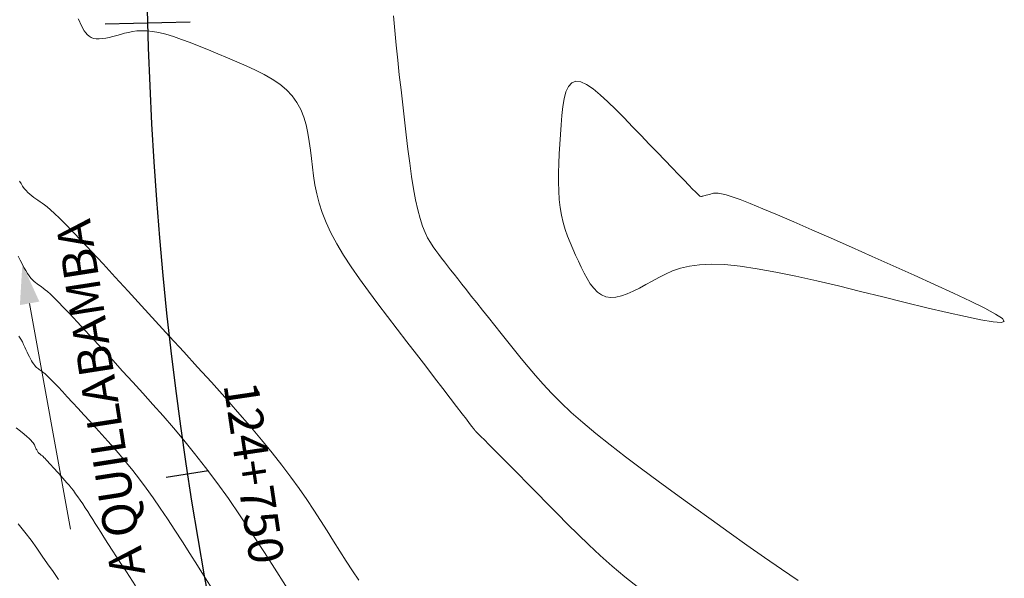
# Model space of a CAD drawing. Units: metres. Extents: x 753007 to 756858, y 8564189 to 8565175.
# Drawn here: x 753350 to 753371, y 8564663 to 8564676 of the extents above; entities that cross this region are included whole.
import ezdxf
from ezdxf.enums import TextEntityAlignment as Align

# ---------------------------------------------------------------- set-up
doc = ezdxf.new("R2010")
doc.units = ezdxf.units.M
doc.header["$LTSCALE"] = 12.7
doc.header["$MEASUREMENT"] = 0
for name, color, linetype, lineweight in [('CONT-MJR', 86, 'Continuous', 15), ('CONT-MNR', 24, 'Continuous', 15), ('Hatch', 8, 'Continuous', 13)]:
    doc.layers.add(name, color=color, linetype=linetype, lineweight=lineweight)
for name, color, linetype in [('EJE_ESTACA', 7, 'Continuous'), ('EJE_LINEA', 5, 'Continuous'), ('STALBL', 7, 'Continuous')]:
    doc.layers.add(name, color=color, linetype=linetype)
doc.styles.add('ARIAL', font='ARIAL.TTF')

msp = doc.modelspace()

# ---------------------------------------------------------------- linework, layer by layer
at = {"layer": 'CONT-MJR'}
for p, q in [((753357.784, 8564675.309, 1120), (753357.756, 8564675.629, 1120)), ((753357.815, 8564674.985, 1120), (753357.784, 8564675.309, 1120)), ((753357.848, 8564674.658, 1120), (753357.815, 8564674.985, 1120)), ((753357.883, 8564674.329, 1120), (753357.848, 8564674.658, 1120)), ((753357.92, 8564673.999, 1120), (753357.883, 8564674.329, 1120)), ((753357.957, 8564673.668, 1120), (753357.92, 8564673.999, 1120)), ((753357.995, 8564673.338, 1120), (753357.957, 8564673.668, 1120)), ((753358.032, 8564673.011, 1120), (753357.995, 8564673.338, 1120)), ((753358.071, 8564672.692, 1120), (753358.032, 8564673.011, 1120)), ((753358.111, 8564672.385, 1120), (753358.071, 8564672.692, 1120)), ((753358.152, 8564672.094, 1120), (753358.111, 8564672.385, 1120)), ((753358.195, 8564671.822, 1120), (753358.152, 8564672.094, 1120)), ((753358.24, 8564671.574, 1120), (753358.195, 8564671.822, 1120)), ((753358.288, 8564671.353, 1120), (753358.24, 8564671.574, 1120)), ((753358.339, 8564671.162, 1120), (753358.288, 8564671.353, 1120)), ((753358.393, 8564670.999, 1120), (753358.339, 8564671.162, 1120)), ((753358.449, 8564670.859, 1120), (753358.393, 8564670.999, 1120)), ((753358.507, 8564670.739, 1120), (753358.449, 8564670.859, 1120)), ((753358.567, 8564670.634, 1120), (753358.507, 8564670.739, 1120)), ((753358.627, 8564670.541, 1120), (753358.567, 8564670.634, 1120)), ((753358.689, 8564670.456, 1120), (753358.627, 8564670.541, 1120)), ((753358.751, 8564670.374, 1120), (753358.689, 8564670.456, 1120)), ((753358.813, 8564670.293, 1120), (753358.751, 8564670.374, 1120)), ((753358.876, 8564670.211, 1120), (753358.813, 8564670.293, 1120)), ((753358.942, 8564670.125, 1120), (753358.876, 8564670.211, 1120)), ((753359.012, 8564670.035, 1120), (753358.942, 8564670.125, 1120)), ((753359.088, 8564669.938, 1120), (753359.012, 8564670.035, 1120)), ((753359.17, 8564669.833, 1120), (753359.088, 8564669.938, 1120)), ((753359.26, 8564669.718, 1120), (753359.17, 8564669.833, 1120)), ((753359.359, 8564669.593, 1120), (753359.26, 8564669.718, 1120)), ((753359.469, 8564669.455, 1120), (753359.359, 8564669.593, 1120)), ((753359.587, 8564669.305, 1120), (753359.469, 8564669.455, 1120)), ((753359.714, 8564669.147, 1120), (753359.587, 8564669.305, 1120)), ((753359.848, 8564668.98, 1120), (753359.714, 8564669.147, 1120)), ((753359.986, 8564668.806, 1120), (753359.848, 8564668.98, 1120)), ((753360.129, 8564668.628, 1120), (753359.986, 8564668.806, 1120)), ((753360.274, 8564668.447, 1120), (753360.129, 8564668.628, 1120)), ((753360.421, 8564668.264, 1120), (753360.274, 8564668.447, 1120)), ((753360.569, 8564668.081, 1120), (753360.421, 8564668.264, 1120)), ((753360.72, 8564667.896, 1120), (753360.569, 8564668.081, 1120)), ((753360.879, 8564667.708, 1120), (753360.72, 8564667.896, 1120)), ((753361.05, 8564667.515, 1120), (753360.879, 8564667.708, 1120)), ((753361.236, 8564667.316, 1120), (753361.05, 8564667.515, 1120)), ((753361.442, 8564667.109, 1120), (753361.236, 8564667.316, 1120)), ((753361.671, 8564666.892, 1120), (753361.442, 8564667.109, 1120)), ((753361.927, 8564666.665, 1120), (753361.671, 8564666.892, 1120)), ((753349.447, 8564666.549, 1125), (753349.54, 8564666.477, 1125)), ((753349.54, 8564666.477, 1125), (753349.618, 8564666.413, 1125)), ((753362.212, 8564666.425, 1120), (753361.927, 8564666.665, 1120)), ((753349.618, 8564666.413, 1125), (753349.682, 8564666.36, 1125)), ((753349.682, 8564666.36, 1125), (753349.732, 8564666.314, 1125)), ((753349.732, 8564666.314, 1125), (753349.77, 8564666.276, 1125)), ((753349.77, 8564666.276, 1125), (753349.799, 8564666.245, 1125)), ((753362.525, 8564666.175, 1120), (753362.212, 8564666.425, 1120)), ((753349.799, 8564666.245, 1125), (753349.819, 8564666.218, 1125)), ((753349.819, 8564666.218, 1125), (753349.834, 8564666.195, 1125)), ((753349.834, 8564666.195, 1125), (753349.845, 8564666.175, 1125)), ((753349.845, 8564666.175, 1125), (753349.854, 8564666.155, 1125)), ((753349.854, 8564666.155, 1125), (753349.863, 8564666.136, 1125)), ((753349.863, 8564666.136, 1125), (753349.871, 8564666.118, 1125)), ((753349.871, 8564666.118, 1125), (753349.88, 8564666.099, 1125)), ((753349.88, 8564666.099, 1125), (753349.888, 8564666.082, 1125)), ((753349.888, 8564666.082, 1125), (753349.897, 8564666.065, 1125)), ((753349.897, 8564666.065, 1125), (753349.905, 8564666.049, 1125)), ((753349.905, 8564666.049, 1125), (753349.913, 8564666.035, 1125)), ((753349.913, 8564666.035, 1125), (753349.92, 8564666.022, 1125)), ((753362.861, 8564665.915, 1120), (753362.525, 8564666.175, 1120)), ((753349.92, 8564666.022, 1125), (753349.928, 8564666.011, 1125)), ((753349.928, 8564666.011, 1125), (753349.935, 8564666.002, 1125)), ((753349.935, 8564666.002, 1125), (753349.942, 8564665.994, 1125)), ((753349.942, 8564665.994, 1125), (753349.949, 8564665.987, 1125)), ((753349.949, 8564665.987, 1125), (753349.956, 8564665.982, 1125)), ((753349.956, 8564665.982, 1125), (753349.963, 8564665.976, 1125)), ((753349.963, 8564665.976, 1125), (753349.969, 8564665.972, 1125)), ((753349.969, 8564665.972, 1125), (753349.976, 8564665.967, 1125)), ((753349.976, 8564665.967, 1125), (753349.983, 8564665.963, 1125)), ((753349.983, 8564665.963, 1125), (753349.99, 8564665.957, 1125)), ((753349.99, 8564665.957, 1125), (753349.998, 8564665.951, 1125)), ((753349.998, 8564665.951, 1125), (753350.009, 8564665.942, 1125)), ((753350.009, 8564665.942, 1125), (753350.021, 8564665.931, 1125)), ((753350.021, 8564665.931, 1125), (753350.037, 8564665.916, 1125)), ((753350.037, 8564665.916, 1125), (753350.056, 8564665.897, 1125)), ((753350.056, 8564665.897, 1125), (753350.079, 8564665.873, 1125)), ((753350.079, 8564665.873, 1125), (753350.107, 8564665.844, 1125)), ((753350.107, 8564665.844, 1125), (753350.139, 8564665.81, 1125)), ((753363.216, 8564665.647, 1120), (753362.861, 8564665.915, 1120)), ((753350.139, 8564665.81, 1125), (753350.174, 8564665.772, 1125)), ((753350.174, 8564665.772, 1125), (753350.213, 8564665.73, 1125)), ((753350.213, 8564665.73, 1125), (753350.253, 8564665.686, 1125)), ((753350.253, 8564665.686, 1125), (753350.296, 8564665.639, 1125)), ((753350.296, 8564665.639, 1125), (753350.339, 8564665.591, 1125)), ((753363.587, 8564665.373, 1120), (753363.216, 8564665.647, 1120)), ((753350.339, 8564665.591, 1125), (753350.384, 8564665.543, 1125)), ((753350.384, 8564665.543, 1125), (753350.428, 8564665.494, 1125)), ((753350.428, 8564665.494, 1125), (753350.473, 8564665.445, 1125)), ((753350.473, 8564665.445, 1125), (753350.518, 8564665.394, 1125)), ((753350.518, 8564665.394, 1125), (753350.563, 8564665.342, 1125)), ((753350.563, 8564665.342, 1125), (753350.609, 8564665.287, 1125)), ((753350.609, 8564665.287, 1125), (753350.657, 8564665.229, 1125)), ((753350.657, 8564665.229, 1125), (753350.705, 8564665.167, 1125)), ((753350.705, 8564665.167, 1125), (753350.754, 8564665.1, 1125)), ((753363.969, 8564665.094, 1120), (753363.587, 8564665.373, 1120)), ((753350.754, 8564665.1, 1125), (753350.805, 8564665.029, 1125)), ((753350.805, 8564665.029, 1125), (753350.857, 8564664.954, 1125)), ((753350.857, 8564664.954, 1125), (753350.91, 8564664.874, 1125)), ((753364.359, 8564664.812, 1120), (753363.969, 8564665.094, 1120)), ((753350.91, 8564664.874, 1125), (753350.965, 8564664.791, 1125)), ((753350.965, 8564664.791, 1125), (753351.019, 8564664.706, 1125)), ((753364.753, 8564664.528, 1120), (753364.359, 8564664.812, 1120)), ((753351.019, 8564664.706, 1125), (753351.075, 8564664.619, 1125)), ((753351.075, 8564664.619, 1125), (753351.13, 8564664.531, 1125)), ((753351.13, 8564664.531, 1125), (753351.186, 8564664.442, 1125)), ((753365.147, 8564664.245, 1120), (753364.753, 8564664.528, 1120)), ((753351.186, 8564664.442, 1125), (753351.243, 8564664.352, 1125)), ((753351.243, 8564664.352, 1125), (753351.305, 8564664.253, 1125)), ((753351.305, 8564664.253, 1125), (753351.378, 8564664.14, 1125)), ((753351.378, 8564664.14, 1125), (753351.465, 8564664.003, 1125)), ((753365.538, 8564663.966, 1120), (753365.147, 8564664.245, 1120)), ((753351.465, 8564664.003, 1125), (753351.574, 8564663.836, 1125)), ((753365.924, 8564663.694, 1120), (753365.538, 8564663.966, 1120)), ((753351.574, 8564663.836, 1125), (753351.708, 8564663.63, 1125)), ((753366.301, 8564663.433, 1120), (753365.924, 8564663.694, 1120)), ((753351.708, 8564663.63, 1125), (753351.874, 8564663.377, 1125)), ((753366.666, 8564663.187, 1120), (753366.301, 8564663.433, 1120)), ((753351.874, 8564663.377, 1125), (753352.075, 8564663.071, 1125))]:
    msp.add_line(p, q, dxfattribs=at)
at = {"layer": 'CONT-MNR'}
for p, q in [((753350.81, 8564675.563, 1121), (753350.836, 8564675.511, 1121)), ((753350.836, 8564675.511, 1121), (753350.862, 8564675.458, 1121)), ((753350.862, 8564675.458, 1121), (753350.888, 8564675.405, 1121)), ((753350.888, 8564675.405, 1121), (753350.915, 8564675.353, 1121)), ((753350.915, 8564675.353, 1121), (753350.943, 8564675.304, 1121)), ((753350.943, 8564675.304, 1121), (753350.975, 8564675.258, 1121)), ((753350.975, 8564675.258, 1121), (753351.01, 8564675.217, 1121)), ((753351.01, 8564675.217, 1121), (753351.05, 8564675.182, 1121)), ((753351.05, 8564675.182, 1121), (753351.095, 8564675.155, 1121)), ((753351.095, 8564675.155, 1121), (753351.147, 8564675.135, 1121)), ((753351.341, 8564675.129, 1121), (753351.416, 8564675.14, 1121)), ((753351.416, 8564675.14, 1121), (753351.495, 8564675.157, 1121)), ((753351.495, 8564675.157, 1121), (753351.576, 8564675.177, 1121)), ((753351.576, 8564675.177, 1121), (753351.659, 8564675.199, 1121)), ((753351.659, 8564675.199, 1121), (753351.744, 8564675.222, 1121)), ((753351.744, 8564675.222, 1121), (753351.828, 8564675.246, 1121)), ((753351.828, 8564675.246, 1121), (753351.915, 8564675.267, 1121)), ((753351.915, 8564675.267, 1121), (753352.006, 8564675.285, 1121)), ((753352.006, 8564675.285, 1121), (753352.102, 8564675.298, 1121)), ((753352.102, 8564675.298, 1121), (753352.206, 8564675.304, 1121)), ((753352.206, 8564675.304, 1121), (753352.32, 8564675.301, 1121)), ((753352.32, 8564675.301, 1121), (753352.446, 8564675.288, 1121)), ((753352.446, 8564675.288, 1121), (753352.586, 8564675.263, 1121)), ((753352.586, 8564675.263, 1121), (753352.741, 8564675.224, 1121)), ((753352.741, 8564675.224, 1121), (753352.909, 8564675.173, 1121)), ((753352.909, 8564675.173, 1121), (753353.089, 8564675.111, 1121)), ((753351.147, 8564675.135, 1121), (753351.205, 8564675.125, 1121)), ((753351.205, 8564675.125, 1121), (753351.27, 8564675.124, 1121)), ((753351.27, 8564675.124, 1121), (753351.341, 8564675.129, 1121)), ((753353.089, 8564675.111, 1121), (753353.279, 8564675.041, 1121)), ((753353.279, 8564675.041, 1121), (753353.476, 8564674.964, 1121)), ((753353.476, 8564674.964, 1121), (753353.68, 8564674.881, 1121)), ((753353.68, 8564674.881, 1121), (753353.887, 8564674.795, 1121)), ((753353.887, 8564674.795, 1121), (753354.097, 8564674.708, 1121)), ((753354.097, 8564674.708, 1121), (753354.306, 8564674.619, 1121)), ((753354.306, 8564674.619, 1121), (753354.513, 8564674.529, 1121)), ((753354.513, 8564674.529, 1121), (753354.713, 8564674.436, 1121)), ((753354.713, 8564674.436, 1121), (753354.905, 8564674.338, 1121)), ((753354.905, 8564674.338, 1121), (753355.084, 8564674.234, 1121)), ((753355.084, 8564674.234, 1121), (753355.25, 8564674.122, 1121)), ((753355.25, 8564674.122, 1121), (753355.397, 8564674, 1121)), ((753361.609, 8564674.074, 1119), (753361.554, 8564673.956, 1119)), ((753361.679, 8564674.154, 1119), (753361.609, 8564674.074, 1119)), ((753361.768, 8564674.189, 1119), (753361.679, 8564674.154, 1119)), ((753361.878, 8564674.176, 1119), (753361.768, 8564674.189, 1119)), ((753362.006, 8564674.117, 1119), (753361.878, 8564674.176, 1119)), ((753362.151, 8564674.021, 1119), (753362.006, 8564674.117, 1119)), ((753355.397, 8564674, 1121), (753355.524, 8564673.868, 1121)), ((753355.524, 8564673.868, 1121), (753355.628, 8564673.723, 1121)), ((753361.554, 8564673.956, 1119), (753361.514, 8564673.806, 1119)), ((753362.309, 8564673.893, 1119), (753362.151, 8564674.021, 1119)), ((753362.478, 8564673.739, 1119), (753362.309, 8564673.893, 1119)), ((753355.628, 8564673.723, 1121), (753355.712, 8564673.566, 1121)), ((753361.484, 8564673.631, 1119), (753361.462, 8564673.436, 1119)), ((753361.514, 8564673.806, 1119), (753361.484, 8564673.631, 1119)), ((753362.655, 8564673.566, 1119), (753362.478, 8564673.739, 1119)), ((753355.712, 8564673.566, 1121), (753355.778, 8564673.401, 1121)), ((753361.462, 8564673.436, 1119), (753361.446, 8564673.228, 1119)), ((753362.837, 8564673.38, 1119), (753362.655, 8564673.566, 1119)), ((753355.778, 8564673.401, 1121), (753355.829, 8564673.227, 1121)), ((753355.829, 8564673.227, 1121), (753355.869, 8564673.047, 1121)), ((753361.446, 8564673.228, 1119), (753361.432, 8564673.015, 1119)), ((753363.022, 8564673.188, 1119), (753362.837, 8564673.38, 1119)), ((753363.207, 8564672.995, 1119), (753363.022, 8564673.188, 1119)), ((753355.869, 8564673.047, 1121), (753355.9, 8564672.862, 1121)), ((753361.432, 8564673.015, 1119), (753361.419, 8564672.8, 1119)), ((753363.389, 8564672.805, 1119), (753363.207, 8564672.995, 1119)), ((753355.9, 8564672.862, 1121), (753355.924, 8564672.674, 1121)), ((753361.419, 8564672.8, 1119), (753361.407, 8564672.587, 1119)), ((753363.566, 8564672.622, 1119), (753363.389, 8564672.805, 1119)), ((753355.924, 8564672.674, 1121), (753355.946, 8564672.485, 1121)), ((753361.407, 8564672.587, 1119), (753361.397, 8564672.376, 1119)), ((753363.733, 8564672.447, 1119), (753363.566, 8564672.622, 1119)), ((753355.946, 8564672.485, 1121), (753355.968, 8564672.294, 1121)), ((753361.397, 8564672.376, 1119), (753361.391, 8564672.169, 1119)), ((753363.889, 8564672.285, 1119), (753363.733, 8564672.447, 1119)), ((753355.968, 8564672.294, 1121), (753355.993, 8564672.103, 1121)), ((753355.993, 8564672.103, 1121), (753356.024, 8564671.909, 1121)), ((753361.391, 8564672.169, 1119), (753361.39, 8564671.967, 1119)), ((753364.031, 8564672.137, 1119), (753363.889, 8564672.285, 1119)), ((753364.155, 8564672.008, 1119), (753364.031, 8564672.137, 1119)), ((753349.517, 8564671.99, 1122), (753349.551, 8564671.933, 1122)), ((753349.551, 8564671.933, 1122), (753349.586, 8564671.879, 1122)), ((753356.024, 8564671.909, 1121), (753356.064, 8564671.71, 1121)), ((753361.39, 8564671.967, 1119), (753361.395, 8564671.771, 1119)), ((753364.259, 8564671.9, 1119), (753364.155, 8564672.008, 1119)), ((753364.341, 8564671.815, 1119), (753364.259, 8564671.9, 1119)), ((753349.586, 8564671.879, 1122), (753349.623, 8564671.829, 1122)), ((753349.623, 8564671.829, 1122), (753349.661, 8564671.783, 1122)), ((753349.661, 8564671.783, 1122), (753349.702, 8564671.741, 1122)), ((753349.702, 8564671.741, 1122), (753349.744, 8564671.701, 1122)), ((753349.744, 8564671.701, 1122), (753349.788, 8564671.665, 1122)), ((753356.064, 8564671.71, 1121), (753356.116, 8564671.506, 1121)), ((753361.395, 8564671.771, 1119), (753361.406, 8564671.583, 1119)), ((753364.403, 8564671.751, 1119), (753364.341, 8564671.815, 1119)), ((753364.448, 8564671.706, 1119), (753364.403, 8564671.751, 1119)), ((753364.481, 8564671.676, 1119), (753364.448, 8564671.706, 1119)), ((753364.504, 8564671.659, 1119), (753364.481, 8564671.676, 1119)), ((753364.617, 8564671.671, 1119), (753364.591, 8564671.665, 1119)), ((753364.645, 8564671.679, 1119), (753364.617, 8564671.671, 1119)), ((753364.675, 8564671.687, 1119), (753364.645, 8564671.679, 1119)), ((753364.706, 8564671.695, 1119), (753364.675, 8564671.687, 1119)), ((753364.739, 8564671.704, 1119), (753364.706, 8564671.695, 1119)), ((753364.772, 8564671.713, 1119), (753364.739, 8564671.704, 1119)), ((753364.806, 8564671.721, 1119), (753364.772, 8564671.713, 1119)), ((753364.847, 8564671.726, 1119), (753364.806, 8564671.721, 1119)), ((753364.902, 8564671.724, 1119), (753364.847, 8564671.726, 1119)), ((753364.977, 8564671.712, 1119), (753364.902, 8564671.724, 1119)), ((753365.079, 8564671.686, 1119), (753364.977, 8564671.712, 1119)), ((753365.214, 8564671.643, 1119), (753365.079, 8564671.686, 1119)), ((753349.788, 8564671.665, 1122), (753349.832, 8564671.63, 1122)), ((753349.832, 8564671.63, 1122), (753349.878, 8564671.597, 1122)), ((753349.878, 8564671.597, 1122), (753349.923, 8564671.566, 1122)), ((753349.923, 8564671.566, 1122), (753349.969, 8564671.534, 1122)), ((753349.969, 8564671.534, 1122), (753350.016, 8564671.502, 1122)), ((753350.016, 8564671.502, 1122), (753350.067, 8564671.465, 1122)), ((753350.067, 8564671.465, 1122), (753350.127, 8564671.419, 1122)), ((753356.116, 8564671.506, 1121), (753356.183, 8564671.295, 1121)), ((753361.406, 8564671.583, 1119), (753361.427, 8564671.404, 1119)), ((753364.521, 8564671.651, 1119), (753364.504, 8564671.659, 1119)), ((753364.535, 8564671.651, 1119), (753364.521, 8564671.651, 1119)), ((753364.551, 8564671.654, 1119), (753364.535, 8564671.651, 1119)), ((753364.569, 8564671.659, 1119), (753364.551, 8564671.654, 1119)), ((753364.591, 8564671.665, 1119), (753364.569, 8564671.659, 1119)), ((753365.391, 8564671.581, 1119), (753365.214, 8564671.643, 1119)), ((753365.614, 8564671.494, 1119), (753365.391, 8564671.581, 1119)), ((753365.89, 8564671.381, 1119), (753365.614, 8564671.494, 1119)), ((753350.127, 8564671.419, 1122), (753350.198, 8564671.358, 1122)), ((753350.198, 8564671.358, 1122), (753350.286, 8564671.278, 1122)), ((753350.286, 8564671.278, 1122), (753350.395, 8564671.173, 1122)), ((753356.183, 8564671.295, 1121), (753356.269, 8564671.075, 1121)), ((753361.427, 8564671.404, 1119), (753361.456, 8564671.235, 1119)), ((753366.212, 8564671.245, 1119), (753365.89, 8564671.381, 1119)), ((753366.575, 8564671.089, 1119), (753366.212, 8564671.245, 1119)), ((753350.395, 8564671.173, 1122), (753350.529, 8564671.04, 1122)), ((753350.529, 8564671.04, 1122), (753350.691, 8564670.873, 1122)), ((753356.269, 8564671.075, 1121), (753356.375, 8564670.846, 1121)), ((753361.456, 8564671.235, 1119), (753361.493, 8564671.074, 1119)), ((753361.493, 8564671.074, 1119), (753361.538, 8564670.921, 1119)), ((753366.972, 8564670.915, 1119), (753366.575, 8564671.089, 1119)), ((753350.691, 8564670.873, 1122), (753350.885, 8564670.669, 1122)), ((753356.375, 8564670.846, 1121), (753356.505, 8564670.606, 1121)), ((753361.538, 8564670.921, 1119), (753361.589, 8564670.774, 1119)), ((753367.396, 8564670.728, 1119), (753366.972, 8564670.915, 1119)), ((753350.885, 8564670.669, 1122), (753351.109, 8564670.431, 1122)), ((753356.505, 8564670.606, 1121), (753356.656, 8564670.356, 1121)), ((753361.589, 8564670.774, 1119), (753361.644, 8564670.633, 1119)), ((753361.644, 8564670.633, 1119), (753361.703, 8564670.495, 1119)), ((753367.84, 8564670.531, 1119), (753367.396, 8564670.728, 1119)), ((753351.109, 8564670.431, 1122), (753351.357, 8564670.165, 1122)), ((753361.703, 8564670.495, 1119), (753361.764, 8564670.36, 1119)), ((753368.298, 8564670.327, 1119), (753367.84, 8564670.531, 1119)), ((753349.491, 8564670.338, 1123), (753349.533, 8564670.25, 1123)), ((753349.533, 8564670.25, 1123), (753349.575, 8564670.166, 1123)), ((753349.575, 8564670.166, 1123), (753349.616, 8564670.088, 1123)), ((753351.357, 8564670.165, 1122), (753351.625, 8564669.874, 1122)), ((753356.656, 8564670.356, 1121), (753356.824, 8564670.097, 1121)), ((753361.764, 8564670.36, 1119), (753361.827, 8564670.226, 1119)), ((753361.827, 8564670.226, 1119), (753361.889, 8564670.093, 1119)), ((753364.498, 8564670.146, 1119), (753364.756, 8564670.158, 1119)), ((753364.756, 8564670.158, 1119), (753365.052, 8564670.148, 1119)), ((753368.763, 8564670.12, 1119), (753368.298, 8564670.327, 1119)), ((753349.616, 8564670.088, 1123), (753349.656, 8564670.017, 1123)), ((753349.656, 8564670.017, 1123), (753349.694, 8564669.954, 1123)), ((753349.694, 8564669.954, 1123), (753349.732, 8564669.9, 1123)), ((753356.824, 8564670.097, 1121), (753357.008, 8564669.832, 1121)), ((753361.889, 8564670.093, 1119), (753361.953, 8564669.963, 1119)), ((753361.953, 8564669.963, 1119), (753362.02, 8564669.839, 1119)), ((753363.596, 8564669.865, 1119), (753363.743, 8564669.94, 1119)), ((753363.743, 8564669.94, 1119), (753363.902, 8564670.009, 1119)), ((753363.902, 8564670.009, 1119), (753364.076, 8564670.068, 1119)), ((753364.076, 8564670.068, 1119), (753364.273, 8564670.115, 1119)), ((753364.273, 8564670.115, 1119), (753364.498, 8564670.146, 1119)), ((753365.052, 8564670.148, 1119), (753365.391, 8564670.115, 1119)), ((753365.391, 8564670.115, 1119), (753365.768, 8564670.059, 1119)), ((753365.768, 8564670.059, 1119), (753366.178, 8564669.984, 1119)), ((753366.178, 8564669.984, 1119), (753366.616, 8564669.893, 1119)), ((753369.226, 8564669.913, 1119), (753368.763, 8564670.12, 1119)), ((753349.732, 8564669.9, 1123), (753349.768, 8564669.853, 1123)), ((753349.768, 8564669.853, 1123), (753349.804, 8564669.814, 1123)), ((753349.804, 8564669.814, 1123), (753349.838, 8564669.78, 1123)), ((753349.838, 8564669.78, 1123), (753349.872, 8564669.751, 1123)), ((753349.872, 8564669.751, 1123), (753349.906, 8564669.725, 1123)), ((753349.906, 8564669.725, 1123), (753349.939, 8564669.701, 1123)), ((753351.625, 8564669.874, 1122), (753351.91, 8564669.564, 1122)), ((753357.008, 8564669.832, 1121), (753357.205, 8564669.561, 1121)), ((753362.02, 8564669.839, 1119), (753362.09, 8564669.726, 1119)), ((753362.09, 8564669.726, 1119), (753362.165, 8564669.626, 1119)), ((753363.314, 8564669.708, 1119), (753363.454, 8564669.786, 1119)), ((753363.454, 8564669.786, 1119), (753363.596, 8564669.865, 1119)), ((753366.616, 8564669.893, 1119), (753367.077, 8564669.79, 1119)), ((753367.077, 8564669.79, 1119), (753367.553, 8564669.678, 1119)), ((753369.674, 8564669.711, 1119), (753369.226, 8564669.913, 1119)), ((753349.939, 8564669.701, 1123), (753349.972, 8564669.679, 1123)), ((753349.972, 8564669.679, 1123), (753350.005, 8564669.656, 1123)), ((753350.005, 8564669.656, 1123), (753350.041, 8564669.629, 1123)), ((753350.041, 8564669.629, 1123), (753350.084, 8564669.596, 1123)), ((753350.084, 8564669.596, 1123), (753350.135, 8564669.553, 1123)), ((753350.135, 8564669.553, 1123), (753350.198, 8564669.495, 1123)), ((753351.91, 8564669.564, 1122), (753352.208, 8564669.239, 1122)), ((753357.205, 8564669.561, 1121), (753357.41, 8564669.285, 1121)), ((753362.165, 8564669.626, 1119), (753362.246, 8564669.543, 1119)), ((753362.246, 8564669.543, 1119), (753362.335, 8564669.479, 1119)), ((753362.776, 8564669.461, 1119), (753362.904, 8564669.506, 1119)), ((753362.904, 8564669.506, 1119), (753363.037, 8564669.565, 1119)), ((753363.037, 8564669.565, 1119), (753363.174, 8564669.633, 1119)), ((753363.174, 8564669.633, 1119), (753363.314, 8564669.708, 1119)), ((753367.553, 8564669.678, 1119), (753368.041, 8564669.559, 1119)), ((753368.041, 8564669.559, 1119), (753368.534, 8564669.437, 1119)), ((753370.092, 8564669.519, 1119), (753369.674, 8564669.711, 1119)), ((753370.465, 8564669.343, 1119), (753370.092, 8564669.519, 1119)), ((753350.198, 8564669.495, 1123), (753350.276, 8564669.421, 1123)), ((753350.276, 8564669.421, 1123), (753350.371, 8564669.326, 1123)), ((753350.371, 8564669.326, 1123), (753350.487, 8564669.206, 1123)), ((753357.41, 8564669.285, 1121), (753357.621, 8564669.007, 1121)), ((753362.335, 8564669.479, 1119), (753362.432, 8564669.439, 1119)), ((753362.432, 8564669.439, 1119), (753362.538, 8564669.424, 1119)), ((753362.538, 8564669.424, 1119), (753362.653, 8564669.433, 1119)), ((753362.653, 8564669.433, 1119), (753362.776, 8564669.461, 1119)), ((753368.534, 8564669.437, 1119), (753369.026, 8564669.315, 1119)), ((753369.026, 8564669.315, 1119), (753369.503, 8564669.198, 1119)), ((753370.778, 8564669.188, 1119), (753370.465, 8564669.343, 1119)), ((753350.487, 8564669.206, 1123), (753350.626, 8564669.061, 1123)), ((753352.208, 8564669.239, 1122), (753352.514, 8564668.905, 1122)), ((753369.503, 8564669.198, 1119), (753369.949, 8564669.092, 1119)), ((753369.949, 8564669.092, 1119), (753370.351, 8564669.002, 1119)), ((753371.017, 8564669.058, 1119), (753370.778, 8564669.188, 1119)), ((753350.626, 8564669.061, 1123), (753350.785, 8564668.891, 1123)), ((753350.785, 8564668.891, 1123), (753350.962, 8564668.7, 1123)), ((753352.514, 8564668.905, 1122), (753352.824, 8564668.566, 1122)), ((753357.621, 8564669.007, 1121), (753357.835, 8564668.728, 1121)), ((753370.351, 8564669.002, 1119), (753370.693, 8564668.932, 1119)), ((753370.693, 8564668.932, 1119), (753370.96, 8564668.887, 1119)), ((753370.96, 8564668.887, 1119), (753371.136, 8564668.874, 1119)), ((753371.165, 8564668.959, 1119), (753371.017, 8564669.058, 1119)), ((753371.136, 8564668.874, 1119), (753371.208, 8564668.897, 1119)), ((753371.208, 8564668.897, 1119), (753371.165, 8564668.959, 1119)), ((753350.962, 8564668.7, 1123), (753351.154, 8564668.492, 1123)), ((753357.835, 8564668.728, 1121), (753358.049, 8564668.449, 1121)), ((753349.504, 8564668.575, 1124), (753349.549, 8564668.506, 1124)), ((753349.549, 8564668.506, 1124), (753349.581, 8564668.445, 1124)), ((753349.581, 8564668.445, 1124), (753349.608, 8564668.387, 1124)), ((753351.154, 8564668.492, 1123), (753351.358, 8564668.271, 1123)), ((753352.824, 8564668.566, 1122), (753353.134, 8564668.226, 1122)), ((753358.049, 8564668.449, 1121), (753358.26, 8564668.174, 1121)), ((753349.608, 8564668.387, 1124), (753349.634, 8564668.33, 1124)), ((753349.634, 8564668.33, 1124), (753349.66, 8564668.274, 1124)), ((753349.66, 8564668.274, 1124), (753349.686, 8564668.219, 1124)), ((753349.686, 8564668.219, 1124), (753349.711, 8564668.166, 1124)), ((753351.358, 8564668.271, 1123), (753351.57, 8564668.039, 1123)), ((753353.134, 8564668.226, 1122), (753353.441, 8564667.888, 1122)), ((753349.711, 8564668.166, 1124), (753349.736, 8564668.116, 1124)), ((753349.736, 8564668.116, 1124), (753349.76, 8564668.069, 1124)), ((753349.76, 8564668.069, 1124), (753349.784, 8564668.026, 1124)), ((753349.784, 8564668.026, 1124), (753349.807, 8564667.988, 1124)), ((753349.807, 8564667.988, 1124), (753349.83, 8564667.956, 1124)), ((753351.57, 8564668.039, 1123), (753351.789, 8564667.8, 1123)), ((753358.26, 8564668.174, 1121), (753358.464, 8564667.908, 1121)), ((753349.83, 8564667.956, 1124), (753349.852, 8564667.928, 1124)), ((753349.852, 8564667.928, 1124), (753349.873, 8564667.904, 1124)), ((753349.873, 8564667.904, 1124), (753349.894, 8564667.884, 1124)), ((753349.894, 8564667.884, 1124), (753349.914, 8564667.866, 1124)), ((753349.914, 8564667.866, 1124), (753349.934, 8564667.851, 1124)), ((753349.934, 8564667.851, 1124), (753349.954, 8564667.836, 1124)), ((753349.954, 8564667.836, 1124), (753349.974, 8564667.823, 1124)), ((753349.974, 8564667.823, 1124), (753349.994, 8564667.809, 1124)), ((753349.994, 8564667.809, 1124), (753350.016, 8564667.793, 1124)), ((753350.016, 8564667.793, 1124), (753350.041, 8564667.773, 1124)), ((753350.041, 8564667.773, 1124), (753350.072, 8564667.747, 1124)), ((753351.789, 8564667.8, 1123), (753352.01, 8564667.558, 1123)), ((753353.441, 8564667.888, 1122), (753353.743, 8564667.554, 1122)), ((753358.464, 8564667.908, 1121), (753358.658, 8564667.655, 1121)), ((753350.072, 8564667.747, 1124), (753350.11, 8564667.713, 1124)), ((753350.11, 8564667.713, 1124), (753350.156, 8564667.668, 1124)), ((753350.156, 8564667.668, 1124), (753350.213, 8564667.611, 1124)), ((753350.213, 8564667.611, 1124), (753350.283, 8564667.54, 1124)), ((753352.01, 8564667.558, 1123), (753352.232, 8564667.315, 1123)), ((753353.743, 8564667.554, 1122), (753354.038, 8564667.225, 1122)), ((753358.658, 8564667.655, 1121), (753358.839, 8564667.42, 1121)), ((753350.283, 8564667.54, 1124), (753350.366, 8564667.452, 1124)), ((753350.366, 8564667.452, 1124), (753350.462, 8564667.35, 1124)), ((753350.462, 8564667.35, 1124), (753350.568, 8564667.236, 1124)), ((753358.839, 8564667.42, 1121), (753359.003, 8564667.207, 1121)), ((753350.568, 8564667.236, 1124), (753350.683, 8564667.111, 1124)), ((753352.232, 8564667.315, 1123), (753352.455, 8564667.068, 1123)), ((753354.038, 8564667.225, 1122), (753354.321, 8564666.904, 1122)), ((753359.003, 8564667.207, 1121), (753359.146, 8564667.019, 1121)), ((753350.683, 8564667.111, 1124), (753350.806, 8564666.978, 1124)), ((753350.806, 8564666.978, 1124), (753350.933, 8564666.839, 1124)), ((753352.455, 8564667.068, 1123), (753352.68, 8564666.816, 1123)), ((753354.321, 8564666.904, 1122), (753354.592, 8564666.592, 1122)), ((753359.146, 8564667.019, 1121), (753359.267, 8564666.863, 1121)), ((753350.933, 8564666.839, 1124), (753351.064, 8564666.696, 1124)), ((753351.064, 8564666.696, 1124), (753351.197, 8564666.551, 1124)), ((753352.68, 8564666.816, 1123), (753352.907, 8564666.553, 1123)), ((753359.267, 8564666.863, 1121), (753359.361, 8564666.74, 1121)), ((753359.361, 8564666.74, 1121), (753359.432, 8564666.647, 1121)), ((753351.197, 8564666.551, 1124), (753351.33, 8564666.405, 1124)), ((753352.907, 8564666.553, 1123), (753353.138, 8564666.278, 1123)), ((753354.592, 8564666.592, 1122), (753354.846, 8564666.29, 1122)), ((753359.432, 8564666.647, 1121), (753359.483, 8564666.581, 1121)), ((753359.483, 8564666.581, 1121), (753359.517, 8564666.536, 1121)), ((753359.517, 8564666.536, 1121), (753359.538, 8564666.509, 1121)), ((753359.538, 8564666.509, 1121), (753359.548, 8564666.495, 1121)), ((753359.548, 8564666.495, 1121), (753359.552, 8564666.49, 1121)), ((753359.552, 8564666.49, 1121), (753359.553, 8564666.49, 1121)), ((753359.553, 8564666.49, 1121), (753359.553, 8564666.489, 1121)), ((753359.553, 8564666.489, 1121), (753359.553, 8564666.489, 1121)), ((753359.553, 8564666.489, 1121), (753359.553, 8564666.489, 1121)), ((753359.553, 8564666.489, 1121), (753359.553, 8564666.489, 1121)), ((753359.553, 8564666.489, 1121), (753359.553, 8564666.489, 1121)), ((753359.553, 8564666.489, 1121), (753359.553, 8564666.489, 1121)), ((753359.553, 8564666.489, 1121), (753359.553, 8564666.489, 1121)), ((753359.553, 8564666.489, 1121), (753359.553, 8564666.489, 1121)), ((753359.553, 8564666.489, 1121), (753359.553, 8564666.489, 1121)), ((753359.553, 8564666.489, 1121), (753359.553, 8564666.489, 1121)), ((753359.553, 8564666.489, 1121), (753359.553, 8564666.489, 1121)), ((753359.553, 8564666.489, 1121), (753359.553, 8564666.489, 1121)), ((753359.553, 8564666.489, 1121), (753359.553, 8564666.489, 1121)), ((753359.553, 8564666.489, 1121), (753359.554, 8564666.489, 1121)), ((753359.554, 8564666.489, 1121), (753359.554, 8564666.489, 1121)), ((753359.554, 8564666.489, 1121), (753359.554, 8564666.489, 1121)), ((753359.554, 8564666.489, 1121), (753359.554, 8564666.488, 1121)), ((753359.554, 8564666.488, 1121), (753359.559, 8564666.484, 1121)), ((753359.559, 8564666.484, 1121), (753359.57, 8564666.473, 1121)), ((753359.57, 8564666.473, 1121), (753359.592, 8564666.45, 1121)), ((753351.33, 8564666.405, 1124), (753351.464, 8564666.257, 1124)), ((753351.464, 8564666.257, 1124), (753351.599, 8564666.105, 1124)), ((753353.138, 8564666.278, 1123), (753353.374, 8564665.988, 1123)), ((753354.846, 8564666.29, 1122), (753355.082, 8564666.001, 1122)), ((753359.592, 8564666.45, 1121), (753359.628, 8564666.414, 1121)), ((753359.628, 8564666.414, 1121), (753359.681, 8564666.36, 1121)), ((753359.681, 8564666.36, 1121), (753359.756, 8564666.284, 1121)), ((753359.756, 8564666.284, 1121), (753359.856, 8564666.183, 1121)), ((753351.599, 8564666.105, 1124), (753351.735, 8564665.948, 1124)), ((753359.856, 8564666.183, 1121), (753359.983, 8564666.055, 1121)), ((753359.983, 8564666.055, 1121), (753360.134, 8564665.902, 1121)), ((753351.735, 8564665.948, 1124), (753351.874, 8564665.783, 1124)), ((753353.374, 8564665.988, 1123), (753353.615, 8564665.678, 1123)), ((753355.082, 8564666.001, 1122), (753355.297, 8564665.726, 1122)), ((753360.134, 8564665.902, 1121), (753360.307, 8564665.728, 1121)), ((753351.874, 8564665.783, 1124), (753352.015, 8564665.608, 1124)), ((753352.015, 8564665.608, 1124), (753352.16, 8564665.422, 1124)), ((753353.615, 8564665.678, 1123), (753353.862, 8564665.346, 1123)), ((753355.297, 8564665.726, 1122), (753355.494, 8564665.464, 1122)), ((753360.307, 8564665.728, 1121), (753360.497, 8564665.535, 1121)), ((753352.16, 8564665.422, 1124), (753352.308, 8564665.223, 1124)), ((753355.494, 8564665.464, 1122), (753355.675, 8564665.213, 1122)), ((753360.497, 8564665.535, 1121), (753360.701, 8564665.329, 1121)), ((753352.308, 8564665.223, 1124), (753352.461, 8564665.01, 1124)), ((753353.862, 8564665.346, 1123), (753354.117, 8564664.99, 1123)), ((753355.675, 8564665.213, 1122), (753355.843, 8564664.971, 1122)), ((753360.701, 8564665.329, 1121), (753360.916, 8564665.111, 1121)), ((753352.461, 8564665.01, 1124), (753352.617, 8564664.783, 1124)), ((753354.117, 8564664.99, 1123), (753354.377, 8564664.611, 1123)), ((753355.843, 8564664.971, 1122), (753356, 8564664.735, 1122)), ((753360.916, 8564665.111, 1121), (753361.138, 8564664.887, 1121)), ((753352.617, 8564664.783, 1124), (753352.777, 8564664.544, 1124)), ((753356, 8564664.735, 1122), (753356.149, 8564664.506, 1122)), ((753361.138, 8564664.887, 1121), (753361.364, 8564664.659, 1121)), ((753352.777, 8564664.544, 1124), (753352.939, 8564664.296, 1124)), ((753354.377, 8564664.611, 1123), (753354.643, 8564664.214, 1123)), ((753361.364, 8564664.659, 1121), (753361.59, 8564664.43, 1121)), ((753349.49, 8564664.438, 1126), (753349.636, 8564664.253, 1126)), ((753352.939, 8564664.296, 1124), (753353.104, 8564664.041, 1124)), ((753356.149, 8564664.506, 1122), (753356.292, 8564664.28, 1122)), ((753361.59, 8564664.43, 1121), (753361.821, 8564664.201, 1121)), ((753349.636, 8564664.253, 1126), (753349.771, 8564664.074, 1126)), ((753354.643, 8564664.214, 1123), (753354.914, 8564663.801, 1123)), ((753356.292, 8564664.28, 1122), (753356.433, 8564664.056, 1122)), ((753361.821, 8564664.201, 1121), (753362.059, 8564663.97, 1121)), ((753349.771, 8564664.074, 1126), (753349.898, 8564663.899, 1126)), ((753349.898, 8564663.899, 1126), (753350.019, 8564663.726, 1126)), ((753353.104, 8564664.041, 1124), (753353.27, 8564663.78, 1124)), ((753356.433, 8564664.056, 1122), (753356.574, 8564663.832, 1122)), ((753362.059, 8564663.97, 1121), (753362.307, 8564663.738, 1121)), ((753350.019, 8564663.726, 1126), (753350.137, 8564663.556, 1126)), ((753353.27, 8564663.78, 1124), (753353.437, 8564663.515, 1124)), ((753354.914, 8564663.801, 1123), (753355.188, 8564663.375, 1123)), ((753356.574, 8564663.832, 1122), (753356.714, 8564663.613, 1122)), ((753362.307, 8564663.738, 1121), (753362.571, 8564663.504, 1121)), ((753350.137, 8564663.556, 1126), (753350.256, 8564663.384, 1126)), ((753353.437, 8564663.515, 1124), (753353.604, 8564663.248, 1124)), ((753356.714, 8564663.613, 1122), (753356.853, 8564663.4, 1122)), ((753362.571, 8564663.504, 1121), (753362.852, 8564663.268, 1121)), ((753350.256, 8564663.384, 1126), (753350.378, 8564663.206, 1126)), ((753353.604, 8564663.248, 1124), (753353.772, 8564662.98, 1124)), ((753355.188, 8564663.375, 1123), (753355.464, 8564662.94, 1123)), ((753356.853, 8564663.4, 1122), (753356.991, 8564663.197, 1122)), ((753362.852, 8564663.268, 1121), (753363.156, 8564663.028, 1121))]:
    msp.add_line(p, q, dxfattribs=at)
at = {"layer": 'EJE_ESTACA'}
for p, q in [((753353.276, 8564675.495), (753351.402, 8564675.448)), ((753353.678, 8564665.6), (753352.751, 8564665.459))]:
    msp.add_line(p, q, dxfattribs=at)
at = {"layer": 'EJE_LINEA'}
msp.add_arc((753432.313, 8564677.509), 80, 179.43611, 217.73056, dxfattribs=at)
at = {"layer": 'Hatch', "color": 3}
msp.add_line((753349.737, 8564669.294), (753350.643, 8564664.32), dxfattribs=at)
msp.add_solid([(753349.526, 8564669.256), (753349.58, 8564670.156), (753349.955, 8564669.333)], dxfattribs=at)

# ---------------------------------------------------------------- texts
at = {"layer": 'STALBL', "style": 'ARIAL'}
msp.add_text('A QUILLABAMBA', height=0.762, rotation=98.8652, dxfattribs=at).set_placement((753351.913, 8564667.301), align=Align.BOTTOM_CENTER)
msp.add_text('124+750', height=0.762, rotation=278.4668, dxfattribs=at).set_placement((753354.008, 8564667.503, -1686.5))

doc.saveas('drawing.dxf')
